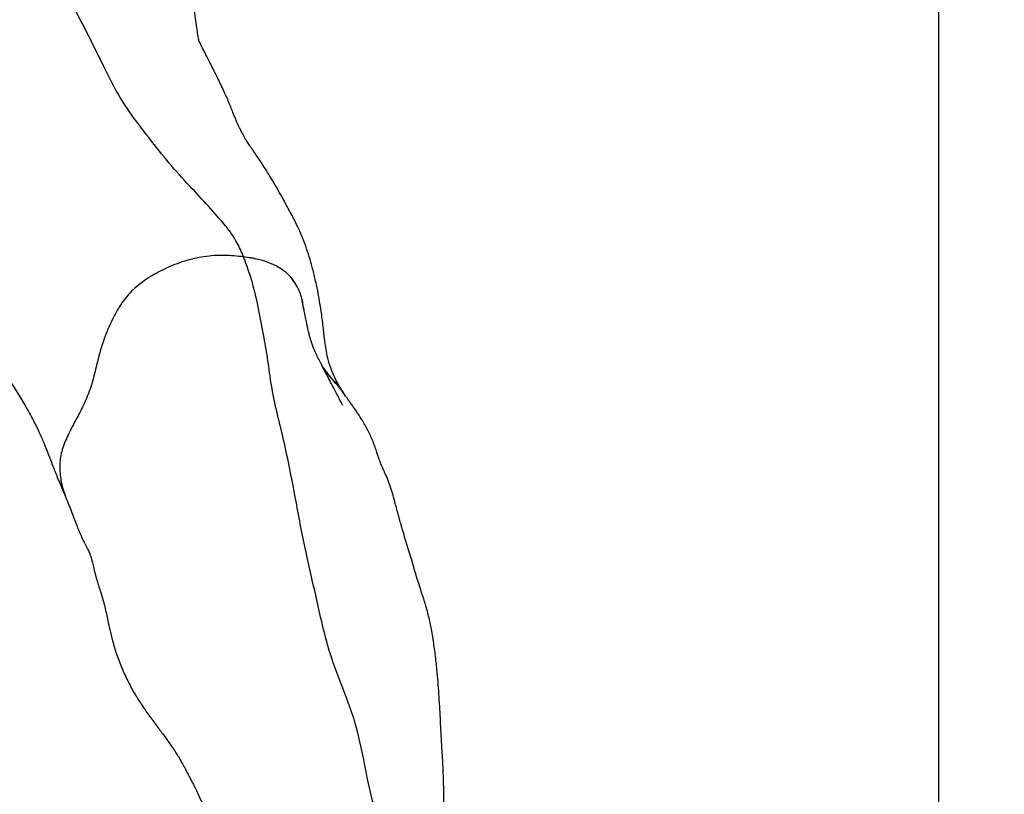
# Model space of a CAD drawing. Units: millimetres. Extents: x 0 to 8400, y 0 to 5940.
# Drawn here: x 5415 to 5715, y 4169 to 4405 of the extents above; entities that cross this region are included whole.
import ezdxf

# ---------------------------------------------------------------- set-up
doc = ezdxf.new("R2010")
doc.units = ezdxf.units.MM
doc.header["$LTSCALE"] = 20
doc.layers.add('COTES', color=7, linetype='Continuous')
doc.styles.add('SLDTEXTSTYLE0', font='TXT', dxfattribs={"width": 0.663})
doc.dimstyles.new('SLDDIMSTYLE2', dxfattribs={"dimtxt": 70, "dimasz": 60, "dimexe": 0, "dimexo": 0.0625, "dimgap": 17.5, "dimtad": 1, "dimdec": 1, "dimrnd": 1e-09, "dimzin": 12, "dimdsep": 46, "dimtxsty": 'SLDTEXTSTYLE0', "dimsah": 1, "dimcen": 0.09, "dimadec": 0, "dimazin": 3, "dimtfac": 1, "dimtofl": 0, "dimtmove": 0, "dimatfit": 3, "dimfxl": 1, "dimfrac": 2, "dimtolj": 1, "dimtzin": 12, "dimarcsym": 0})

# ---------------------------------------------------------------- blocks, each defined once
blk = doc.blocks.new('_D_10')
at = {"layer": 'COTES'}
for p, q in [((5231.27, 4873.15), (5714.75, 4873.15)), ((5694.75, 4873.15), (5694.75, 3046.36)), ((5488.51, 3046.36), (5714.75, 3046.36))]:
    blk.add_line(p, q, dxfattribs=at)
for points in [[(5694.75, 4873.15), (5684.75, 4813.15), (5704.75, 4813.15)], [(5694.75, 3046.36), (5704.75, 3106.36), (5684.75, 3106.36)]]:
    blk.add_solid(points, dxfattribs=at)
at = {"layer": 'COTES', "insert": (5604.52, 3844.83), "char_height": 70, "attachment_point": 1, "rotation": 90, "style": 'SLDTEXTSTYLE0'}
blk.add_mtext('1m80', dxfattribs=at)

msp = doc.modelspace()

# ---------------------------------------------------------------- linework, layer by layer
at = {"color": 7, "linetype": 'Continuous', "lineweight": 25}
for points, knots in [([(5483.12, 4332.53), (5482.48, 4334.01), (5481.2, 4336.98), (5478.46, 4341.05), (5474.61, 4345.48), (5469.7, 4350.99), (5463.56, 4357.31), (5457.36, 4364.8), (5451.28, 4372.65), (5445.35, 4380.75), (5440.92, 4389.85), (5436.91, 4397.89), (5433.19, 4405.19), (5429.42, 4412.24), (5425.65, 4418.93), (5421.89, 4425.15), (5418.82, 4430.01), (5416.49, 4434.35), (5414.83, 4437.65), (5413.27, 4440.99), (5411.74, 4444.48), (5410.12, 4448.36), (5408.25, 4452.88), (5406.05, 4458.08), (5403.51, 4463.81), (5399.88, 4471.42), (5395.19, 4480.44), (5389.27, 4490.27), (5383.16, 4499.61), (5377.75, 4507.31), (5373.04, 4513.03), (5369.43, 4517.17), (5366.11, 4521.05), (5363.21, 4524.84), (5360.79, 4528.35), (5358.85, 4531.52), (5357.27, 4534.14), (5355.58, 4536.4), (5353.48, 4538.41), (5350.95, 4540.39), (5348.12, 4542.52), (5344.99, 4544.94), (5343.01, 4547.03), (5341.99, 4548.11)], [0, 0, 0, 0, 0.025411, 0.050903, 0.076151, 0.113223, 0.150258, 0.187299, 0.224438, 0.261461, 0.298621, 0.327729, 0.357027, 0.386159, 0.415499, 0.444652, 0.473473, 0.48735, 0.501137, 0.514125, 0.526462, 0.539689, 0.555055, 0.573057, 0.593108, 0.614588, 0.654122, 0.692425, 0.730722, 0.769644, 0.791619, 0.812393, 0.83077, 0.846293, 0.859879, 0.872667, 0.886165, 0.900323, 0.917023, 0.936035, 0.956453, 0.977522, 1, 1, 1, 1]), ([(5469.55, 4398.2), (5469.53, 4398.3), (5469.45, 4398.7), (5469.21, 4400.08), (5468.84, 4402.34), (5468.41, 4405.19), (5467.89, 4409.12), (5467.34, 4413.69), (5466.68, 4418.42), (5465.88, 4422.78), (5464.73, 4427.25), (5462.91, 4432.2), (5460.64, 4436.82), (5458.23, 4440.96), (5456.07, 4444.43), (5454.1, 4447.42), (5452.03, 4450.47), (5449.86, 4453.6), (5447.53, 4456.95), (5445.4, 4460.08), (5443.66, 4462.76), (5442.11, 4465.25), (5440.6, 4467.74), (5439.13, 4470.17), (5437.66, 4472.56), (5436.18, 4474.89), (5434.73, 4477.01), (5432.88, 4479.56), (5430.85, 4482.2), (5428.46, 4485.16), (5426.06, 4488.07), (5423.66, 4490.95), (5421.54, 4493.45), (5419.87, 4495.42), (5418.69, 4496.8), (5418.16, 4497.41), (5417.91, 4497.74), (5417.97, 4497.65), (5417.97, 4497.65)], [0, 0, 0, 0, 0.006861, 0.028175, 0.049616, 0.072897, 0.099271, 0.145005, 0.179936, 0.209846, 0.245865, 0.284102, 0.331324, 0.367935, 0.400529, 0.437275, 0.466081, 0.49975, 0.537427, 0.572087, 0.602466, 0.633795, 0.65945, 0.687014, 0.715656, 0.740819, 0.762217, 0.780621, 0.813608, 0.836675, 0.86646, 0.898291, 0.921174, 0.941812, 0.961167, 0.981085, 0.999591, 1, 1, 1, 1]), ([(5321.32, 4409.91), (5321.4, 4409.87), (5322.14, 4409.48), (5323.17, 4408.79), (5324.73, 4407.76), (5326.25, 4406.72), (5328.6, 4405.15), (5331.55, 4403.2), (5334.8, 4401.18), (5337.87, 4399.44), (5340.42, 4398.11), (5342.51, 4397.11), (5344.23, 4396.33), (5345.79, 4395.66), (5347.46, 4394.98), (5349.17, 4394.3), (5350.73, 4393.64), (5351.9, 4393.08), (5352.65, 4392.68), (5353.12, 4392.42), (5353.68, 4392.06), (5354.16, 4391.72), (5354.08, 4391.84), (5353.9, 4391.96), (5353.85, 4391.98), (5353.95, 4391.89), (5353.89, 4391.96), (5353.86, 4392.01), (5354.25, 4391.46), (5354.93, 4390.36), (5355.93, 4388.7), (5357.2, 4386.66), (5358.61, 4384.48), (5360.05, 4382.33), (5361.37, 4380.39), (5362.51, 4378.71), (5363.33, 4377.45), (5364, 4376.38), (5364.57, 4375.35), (5365.1, 4374.32), (5365.66, 4373.17), (5366.33, 4371.76), (5367.06, 4370.16), (5367.76, 4368.62), (5368.34, 4367.35), (5368.83, 4366.28), (5369.34, 4365.17), (5370.03, 4363.68), (5371, 4361.63), (5372.3, 4358.98), (5373.81, 4356.02), (5375.48, 4352.93), (5377.04, 4350.1), (5378.35, 4347.66), (5379.25, 4345.93), (5379.98, 4344.47), (5380.69, 4343.04), (5381.63, 4341.09), (5382.82, 4338.57), (5384.17, 4335.63), (5385.69, 4332.28), (5387.57, 4328.26), (5389.97, 4323.7), (5392.84, 4319.14), (5395.82, 4314.96), (5398.82, 4311.2), (5401.77, 4307.68), (5404.51, 4304.42), (5407.16, 4301.17), (5409.74, 4297.82), (5412.37, 4294.12), (5414.81, 4290.2), (5416.87, 4286.65), (5418.49, 4283.75), (5419.64, 4281.57), (5420.62, 4279.56), (5421.45, 4277.73), (5422.19, 4276.02), (5422.93, 4274.2), (5423.82, 4271.93), (5424.94, 4269.01), (5426.34, 4265.44), (5427.67, 4262.28), (5428.48, 4260.35), (5428.73, 4259.75)], [0, 0, 0, 0, 0.00112, 0.010778, 0.019211, 0.029387, 0.037203, 0.052453, 0.069428, 0.081391, 0.093154, 0.102523, 0.108218, 0.114674, 0.122472, 0.131619, 0.140309, 0.147811, 0.154558, 0.161226, 0.170987, 0.181713, 0.19364, 0.209345, 0.221009, 0.225906, 0.231594, 0.23791, 0.24133, 0.250088, 0.259477, 0.26895, 0.280006, 0.290579, 0.302814, 0.314194, 0.324637, 0.336957, 0.351583, 0.364202, 0.373482, 0.38426, 0.395388, 0.40628, 0.414577, 0.420195, 0.425861, 0.43383, 0.446251, 0.46204, 0.481124, 0.499703, 0.52018, 0.537055, 0.550503, 0.562246, 0.573138, 0.586316, 0.602528, 0.620968, 0.638753, 0.655801, 0.680112, 0.701488, 0.720954, 0.741128, 0.758049, 0.775515, 0.792448, 0.809875, 0.829597, 0.85153, 0.872396, 0.883059, 0.893029, 0.902177, 0.910485, 0.917963, 0.925627, 0.935993, 0.950662, 0.96875, 0.990246, 1, 1, 1, 1]), ([(5513.92, 4290.58), (5513.81, 4290.73), (5512.88, 4292.06), (5511.37, 4294.61), (5509.74, 4298.23), (5508.76, 4301.44), (5508.21, 4304.2), (5507.88, 4306.54), (5507.62, 4308.65), (5507.39, 4310.76), (5507.12, 4313.01), (5506.79, 4315.54), (5506.35, 4318.42), (5505.75, 4321.82), (5504.97, 4325.53), (5504.08, 4329.14), (5503.12, 4332.54), (5502.07, 4335.72), (5500.86, 4338.87), (5499.36, 4342.2), (5497.47, 4345.94), (5494.98, 4350.44), (5492.29, 4355.2), (5489.89, 4359.13), (5488.11, 4361.84), (5486.93, 4363.57), (5485.84, 4365.15), (5484.91, 4366.51), (5484.14, 4367.68), (5483.58, 4368.6), (5483.26, 4369.16), (5482.79, 4370.02), (5482.18, 4371.18), (5481.46, 4372.7), (5480.69, 4374.48), (5479.72, 4376.87), (5478.51, 4379.92), (5476.79, 4383.71), (5474.82, 4387.8), (5473.07, 4391.31), (5471.68, 4394.04), (5470.65, 4396.04), (5469.84, 4397.66), (5469.43, 4398.44), (5469.28, 4398.7), (5469.29, 4398.64), (5469.29, 4398.64)], [0, 0, 0, 0, 0.005275, 0.045705, 0.080429, 0.109443, 0.133199, 0.152036, 0.167607, 0.182881, 0.200056, 0.216934, 0.236635, 0.260216, 0.287363, 0.313284, 0.334523, 0.35707, 0.377774, 0.399485, 0.42717, 0.461933, 0.506287, 0.544191, 0.561508, 0.579355, 0.598064, 0.617754, 0.637166, 0.652327, 0.664276, 0.678491, 0.695914, 0.716604, 0.740023, 0.763726, 0.801018, 0.838486, 0.876143, 0.910475, 0.933224, 0.953314, 0.971045, 0.983991, 0.997555, 1, 1, 1, 1]), ([(5483.12, 4332.53), (5481.15, 4332.73), (5477.17, 4333.14), (5471.06, 4332.74), (5464.99, 4331.33), (5459.31, 4329.08), (5454.88, 4326.67), (5451.68, 4324.43), (5448.8, 4322.01), (5445.86, 4318.53), (5442.93, 4313.24), (5440.27, 4306.92), (5438.46, 4300.29), (5437.12, 4294.23), (5435.28, 4289.19), (5432.98, 4284.62), (5430.69, 4280.37), (5428.56, 4276.07), (5427.16, 4271.6), (5427.06, 4267.08), (5427.63, 4263.01), (5428.53, 4260.53), (5428.92, 4259.47)], [0, 0, 0, 0, 0.0535146, 0.1082898, 0.1619349, 0.217327, 0.2691776, 0.295907, 0.3226205, 0.3715757, 0.4224907, 0.4974063, 0.5732766, 0.6291828, 0.685401, 0.7320229, 0.7786721, 0.825554, 0.8721965, 0.9176584, 0.9645892, 1, 1, 1, 1]), ([(5483.12, 4332.53), (5481.15, 4332.73), (5477.17, 4333.14), (5471.06, 4332.74), (5464.99, 4331.33), (5459.31, 4329.08), (5454.88, 4326.67), (5451.68, 4324.43), (5448.8, 4322.01), (5445.86, 4318.53), (5442.93, 4313.24), (5440.27, 4306.92), (5438.46, 4300.29), (5437.12, 4294.23), (5435.28, 4289.19), (5432.98, 4284.62), (5430.69, 4280.37), (5428.56, 4276.07), (5427.16, 4271.6), (5427.06, 4267.08), (5427.61, 4263.11), (5428.47, 4260.74), (5428.81, 4259.78)], [0, 0, 0, 0, 0.053699, 0.108662, 0.162491, 0.218074, 0.270103, 0.296924, 0.323729, 0.372853, 0.423943, 0.499116, 0.575247, 0.631345, 0.687757, 0.734539, 0.781348, 0.828391, 0.875194, 0.920812, 0.967904, 1, 1, 1, 1]), ([(5524.17, 4160.04), (5522.98, 4164.57), (5520.6, 4173.62), (5518.06, 4188.87), (5513.37, 4200.92), (5508.38, 4214.01), (5505.13, 4229.64), (5501.58, 4244.07), (5499.17, 4257.82), (5496.97, 4269.04), (5495.22, 4277.3), (5493.13, 4285.63), (5491.47, 4293.44), (5490.59, 4301), (5489.2, 4308.48), (5487.87, 4316.16), (5485.92, 4324.7), (5484.05, 4329.92), (5483.12, 4332.53)], [0, 0, 0, 0, 0.078603, 0.157232, 0.235685, 0.313984, 0.392479, 0.47106, 0.549646, 0.595578, 0.641546, 0.687539, 0.733486, 0.779544, 0.8255, 0.883667, 0.941847, 1, 1, 1, 1]), ([(5501.37, 4316.76), (5501.29, 4317.41), (5501.06, 4319.46), (5500.11, 4322.29), (5498.49, 4325.12), (5496.66, 4327.27), (5494.35, 4329.1), (5491.31, 4330.66), (5487.53, 4331.84), (5484.6, 4332.3), (5483.12, 4332.53)], [0, 0, 0, 0, 0.0791586, 0.2463376, 0.355416, 0.467177, 0.5764175, 0.6893713, 0.8428888, 1, 1, 1, 1]), ([(5501.42, 4316.3), (5501.32, 4317.12), (5501.07, 4319.32), (5500.11, 4322.32), (5498.48, 4325.12), (5496.64, 4327.29), (5494.33, 4329.1), (5491.28, 4330.67), (5487.51, 4331.85), (5484.58, 4332.3), (5483.12, 4332.53)], [0, 0, 0, 0, 0.097678, 0.259976, 0.368449, 0.476828, 0.585846, 0.694968, 0.847269, 1, 1, 1, 1]), ([(5513.22, 4287.41), (5513.23, 4287.4), (5513.26, 4287.36), (5513.2, 4287.47), (5513.09, 4287.7), (5512.84, 4288.18), (5512.46, 4288.91), (5511.97, 4289.84), (5511.18, 4291.34), (5510.2, 4293.23), (5509.07, 4295.4), (5508.05, 4297.35), (5507.12, 4299.14), (5506.25, 4300.8), (5505.35, 4302.6), (5504.4, 4304.73), (5503.53, 4307.23), (5502.79, 4310.05), (5502.16, 4313.01), (5501.66, 4315.5), (5501.41, 4316.99), (5501.34, 4317.43)], [0, 0, 0, 0, 0.010553, 0.038217, 0.06278, 0.083469, 0.102565, 0.122898, 0.14685, 0.201677, 0.252354, 0.300674, 0.351679, 0.406819, 0.465398, 0.545252, 0.627066, 0.714101, 0.820001, 0.946992, 1, 1, 1, 1]), ([(5514.15, 4290.06), (5513.87, 4290.52), (5512.78, 4292.27), (5510.38, 4295.03), (5508.17, 4297.63), (5507.14, 4299.17), (5506.97, 4299.43)], [0, 0, 0, 0, 0.138248, 0.52842, 0.920118, 1, 1, 1, 1]), ([(5514.28, 4289.85), (5513.96, 4290.38), (5512.84, 4292.2), (5510.33, 4294.91), (5508.43, 4297.26), (5507.49, 4298.43)], [0, 0, 0, 0, 0.171666, 0.59041, 1, 1, 1, 1]), ([(5543.77, 4160.58), (5543.79, 4160.84), (5543.86, 4161.54), (5543.96, 4163), (5544.05, 4165.1), (5544.08, 4167.64), (5544.05, 4170.66), (5543.98, 4173.32), (5543.89, 4175.96), (5543.77, 4178.56), (5543.53, 4182.55), (5543.21, 4188.27), (5542.89, 4194.45), (5542.58, 4199.33), (5542.31, 4203.04), (5541.98, 4206.99), (5541.5, 4211.36), (5540.91, 4215.59), (5540.22, 4219.69), (5539.35, 4223.72), (5538.22, 4227.59), (5537.18, 4230.71), (5536.3, 4233.33), (5535.64, 4235.51), (5534.92, 4238.06), (5534.13, 4240.75), (5533.35, 4243.33), (5532.54, 4245.91), (5531.77, 4248.42), (5531.12, 4250.7), (5530.59, 4252.61), (5530.16, 4254.2), (5529.74, 4255.75), (5529.23, 4257.67), (5528.63, 4259.93), (5527.88, 4262.31), (5527.04, 4264.55), (5526.23, 4266.51), (5525.63, 4267.88), (5525.21, 4268.82), (5524.89, 4269.54), (5524.56, 4270.35), (5524.26, 4271.21), (5523.96, 4272.17), (5523.5, 4273.61), (5522.85, 4275.44), (5522.11, 4277.26), (5521.36, 4278.89), (5520.51, 4280.53), (5519.48, 4282.33), (5518.14, 4284.48), (5516.37, 4287.05), (5515.07, 4288.9), (5514.36, 4289.91)], [0, 0, 0, 0, 0.006473, 0.0176, 0.028043, 0.045096, 0.059413, 0.074052, 0.090887, 0.110605, 0.131784, 0.181798, 0.228687, 0.253665, 0.277151, 0.301019, 0.329537, 0.356027, 0.37615, 0.398918, 0.423218, 0.446063, 0.467489, 0.487856, 0.507819, 0.52814, 0.547501, 0.568415, 0.590287, 0.609927, 0.62688, 0.641162, 0.655733, 0.674204, 0.699547, 0.726094, 0.749535, 0.769912, 0.784131, 0.796935, 0.80948, 0.826097, 0.841716, 0.858224, 0.873112, 0.886831, 0.899552, 0.911096, 0.921473, 0.933871, 0.951183, 0.973352, 1, 1, 1, 1]), ([(5428.85, 4259.44), (5429.49, 4257.92), (5430.76, 4254.9), (5432.22, 4250.81), (5433.59, 4247.51), (5434.8, 4245.14), (5435.66, 4243.45), (5436.24, 4242.15), (5436.56, 4241.27), (5436.8, 4240.45), (5437.19, 4238.92), (5437.62, 4237.11), (5438.11, 4235.11), (5438.71, 4233.04), (5439.5, 4230.55), (5440.27, 4228.19), (5440.84, 4226.02), (5441.31, 4223.86), (5441.77, 4221.57), (5442.38, 4218.77), (5443.22, 4215.36), (5444.4, 4211.41), (5445.96, 4207.34), (5447.76, 4203.42), (5449.72, 4199.72), (5451.9, 4196.24), (5454.23, 4192.94), (5456.51, 4189.88), (5458.6, 4187.08), (5460.32, 4184.7), (5461.68, 4182.73), (5462.62, 4181.27), (5463.35, 4180.1), (5464.09, 4178.83), (5464.94, 4177.27), (5465.78, 4175.69), (5466.53, 4174.29), (5467.1, 4173.2), (5467.67, 4172.09), (5468.35, 4170.7), (5469.15, 4169.04), (5470.03, 4167.18), (5470.94, 4165.2), (5472.07, 4162.61), (5473.39, 4159.45), (5474.93, 4155.75), (5476.14, 4152.32), (5477.1, 4149.26), (5478.01, 4146.65), (5478.87, 4144.49), (5480.09, 4141.81), (5481.68, 4138.7), (5483.73, 4135.23), (5485.97, 4131.19), (5487.33, 4128.14), (5488.06, 4126.52)], [0, 0, 0, 0, 0.02654, 0.052544, 0.074245, 0.091476, 0.105158, 0.116667, 0.12618, 0.135541, 0.145708, 0.158048, 0.170267, 0.182149, 0.193689, 0.213534, 0.231349, 0.24551, 0.259992, 0.277185, 0.299592, 0.325425, 0.353542, 0.381236, 0.408374, 0.434977, 0.461036, 0.486511, 0.50883, 0.528549, 0.545512, 0.559759, 0.568481, 0.581135, 0.598034, 0.615154, 0.628878, 0.64149, 0.652933, 0.666641, 0.682637, 0.699682, 0.716888, 0.734264, 0.764534, 0.792582, 0.817923, 0.839396, 0.849492, 0.863774, 0.882365, 0.905275, 0.932503, 0.964066, 1, 1, 1, 1])]:
    msp.add_open_spline(points, degree=3, knots=knots, dxfattribs=at)

# ---------------------------------------------------------------- dimensions: what is measured, and where the dimension line sits
at = {"layer": 'COTES'}
dim = msp.add_linear_dim(base=(5694.75, 3046.36), p1=(5211.27, 4873.15), p2=(5468.51, 3046.36), angle=90, dimstyle='SLDDIMSTYLE2', dxfattribs=at)
dim.commit()
dim.dimension.update_dxf_attribs({"geometry": '_D_10', "text_midpoint": (5694.75, 3959.75), "dimtype": 160})

doc.saveas('drawing.dxf')
